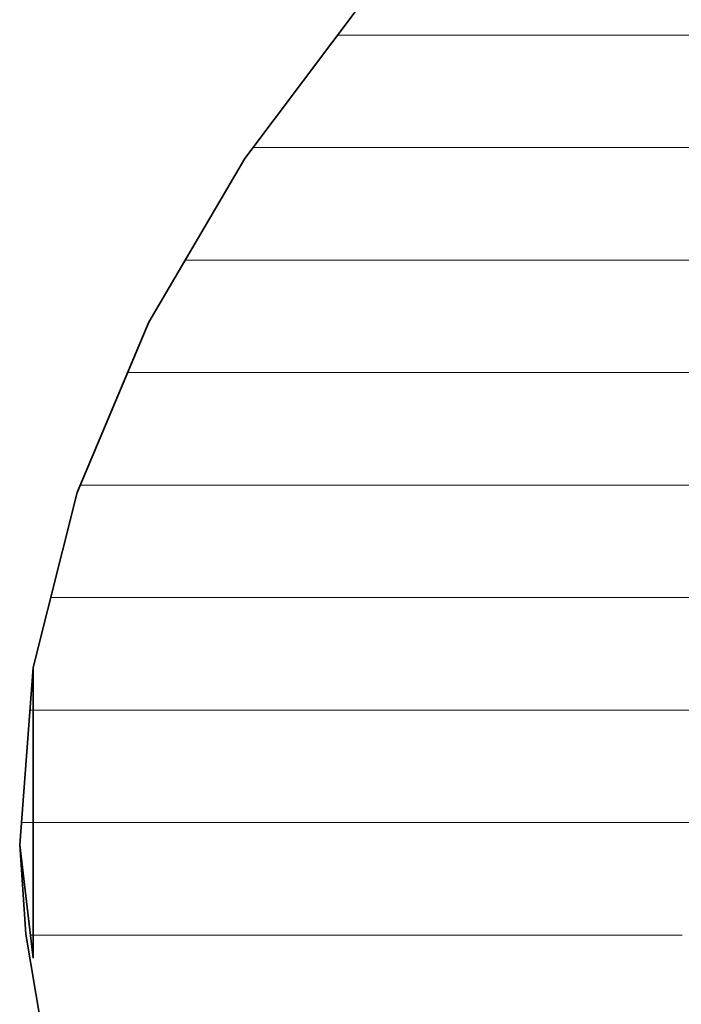
# Model space of a CAD drawing. Units: millimetres. Extents: x 59 to 11996, y 24 to 8424.
# Drawn here: x 8303 to 8345, y 535 to 596 of the extents above; entities that cross this region are included whole.
import ezdxf

# ---------------------------------------------------------------- set-up
doc = ezdxf.new("R2010")
doc.units = ezdxf.units.MM
doc.header["$MEASUREMENT"] = 0
doc.layers.add('(1) Shape lines', color=7, linetype='Continuous', lineweight=35)
doc.layers.add('(9) Sheet', color=7, linetype='Continuous', lineweight=35)

# ---------------------------------------------------------------- blocks, each defined once
blk = doc.blocks.new('HATCH_16_447918c6-5624-4b44-8b5b-f50a54a912aa')
at = {"layer": '(1) Shape lines', "color": 0, "lineweight": 9}
for p, q in [((8304.211, 553), (8304.011, 553)), ((8304.211, 546), (8303.485, 546)), ((8304.211, 539), (8304.042, 539))]:
    blk.add_line(p, q, dxfattribs=at)
blk = doc.blocks.new('HATCH_21_1acf059f-27a3-418f-91f7-34f768bfa515')
at = {"layer": '(1) Shape lines', "color": 0, "lineweight": 9}
for p, q in [((8304.268, 553), (8304.211, 553)), ((8304.419, 546), (8304.211, 546)), ((8304.57, 539), (8304.211, 539))]:
    blk.add_line(p, q, dxfattribs=at)
blk = doc.blocks.new('HATCH_22_423eb6a7-c14b-41b9-b3d4-cdb9b869f25e')
at = {"layer": '(1) Shape lines', "color": 0, "lineweight": 9}
for p, q in [((8304.688, 553), (8304.268, 553)), ((8304.688, 546), (8304.419, 546)), ((8304.688, 539), (8304.57, 539))]:
    blk.add_line(p, q, dxfattribs=at)
blk = doc.blocks.new('HATCH_27_89d498b0-bf4f-422a-a046-9851fda74611')
at = {"layer": '(1) Shape lines', "color": 0, "lineweight": 9}
for p, q in [((8305.023, 553), (8304.688, 553)), ((8305.54, 546), (8304.688, 546)), ((8306.056, 539), (8304.688, 539)), ((8306.572, 532), (8305.194, 532))]:
    blk.add_line(p, q, dxfattribs=at)
blk = doc.blocks.new('HATCH_28_f53681da-26a1-4faf-916c-4abcb01683c6')
at = {"layer": '(1) Shape lines', "color": 0, "lineweight": 9}
for p, q in [((8306.965, 560), (8305.309, 560)), ((8306.965, 553), (8305.023, 553)), ((8306.965, 546), (8305.54, 546)), ((8306.965, 539), (8306.056, 539)), ((8306.965, 532), (8306.572, 532))]:
    blk.add_line(p, q, dxfattribs=at)
blk = doc.blocks.new('HATCH_33_bccadc50-e5ae-4046-93b9-56ba2a39881d')
at = {"layer": '(1) Shape lines', "color": 0, "lineweight": 9}
for p, q in [((8307.17, 560), (8306.965, 560)), ((8307.39, 553), (8306.965, 553)), ((8307.61, 546), (8306.965, 546)), ((8307.83, 539), (8306.965, 539)), ((8308.05, 532), (8306.965, 532)), ((8308.27, 525), (8307.523, 525))]:
    blk.add_line(p, q, dxfattribs=at)
blk = doc.blocks.new('HATCH_34_da53c11e-3cd5-4683-a3ed-1cdfc475de33')
at = {"layer": '(1) Shape lines', "color": 0, "lineweight": 9}
for p, q in [((8308.348, 567), (8307.157, 567)), ((8308.348, 560), (8307.17, 560)), ((8308.348, 553), (8307.39, 553)), ((8308.348, 546), (8307.61, 546)), ((8308.348, 539), (8307.83, 539)), ((8308.348, 532), (8308.05, 532)), ((8308.348, 525), (8308.27, 525))]:
    blk.add_line(p, q, dxfattribs=at)
blk = doc.blocks.new('HATCH_39_907b978d-37d9-45a6-a856-1dc301182667')
at = {"layer": '(1) Shape lines', "color": 0, "lineweight": 9}
for p, q in [((8308.512, 567), (8308.348, 567)), ((8308.919, 560), (8308.348, 560)), ((8309.326, 553), (8308.348, 553)), ((8309.733, 546), (8308.348, 546)), ((8310.141, 539), (8308.348, 539)), ((8310.548, 532), (8308.348, 532)), ((8310.955, 525), (8308.348, 525)), ((8311.362, 518), (8310.808, 518))]:
    blk.add_line(p, q, dxfattribs=at)
blk = doc.blocks.new('HATCH_40_52e55a3c-0cf0-4bf5-b215-a182c7efcf79')
at = {"layer": '(1) Shape lines', "color": 0, "lineweight": 9}
for p, q in [((8311.428, 574), (8310.107, 574)), ((8311.428, 567), (8308.512, 567)), ((8311.428, 560), (8308.919, 560)), ((8311.428, 553), (8309.326, 553)), ((8311.428, 546), (8309.733, 546)), ((8311.428, 539), (8310.141, 539)), ((8311.428, 532), (8310.548, 532)), ((8311.428, 525), (8310.955, 525)), ((8311.428, 518), (8311.362, 518))]:
    blk.add_line(p, q, dxfattribs=at)
blk = doc.blocks.new('HATCH_45_478c7f2f-54a6-4eae-9777-20da77cf8f0a')
at = {"layer": '(1) Shape lines', "color": 0, "lineweight": 9}
for p, q in [((8311.491, 574), (8311.428, 574)), ((8311.63, 567), (8311.428, 567)), ((8311.77, 560), (8311.428, 560)), ((8311.909, 553), (8311.428, 553)), ((8312.049, 546), (8311.428, 546)), ((8312.188, 539), (8311.428, 539)), ((8312.327, 532), (8311.428, 532)), ((8312.467, 525), (8311.428, 525)), ((8312.606, 518), (8311.428, 518))]:
    blk.add_line(p, q, dxfattribs=at)
blk = doc.blocks.new('HATCH_46_507df786-54ed-4bf1-96dc-9d29d59cf138')
at = {"layer": '(1) Shape lines', "color": 0, "lineweight": 9}
for p, q in [((8312.675, 574), (8311.491, 574)), ((8312.675, 567), (8311.63, 567)), ((8312.675, 560), (8311.77, 560)), ((8312.675, 553), (8311.909, 553)), ((8312.675, 546), (8312.049, 546)), ((8312.675, 539), (8312.188, 539)), ((8312.675, 532), (8312.327, 532)), ((8312.675, 525), (8312.467, 525)), ((8312.675, 518), (8312.606, 518))]:
    blk.add_line(p, q, dxfattribs=at)
blk = doc.blocks.new('HATCH_51_2ef56747-eaeb-444e-b772-22e03d3bf3bc')
at = {"layer": '(1) Shape lines', "color": 0, "lineweight": 9}
for p, q in [((8312.774, 574), (8312.675, 574)), ((8312.905, 567), (8312.675, 567)), ((8313.037, 560), (8312.675, 560)), ((8313.168, 553), (8312.675, 553)), ((8313.3, 546), (8312.675, 546)), ((8313.431, 539), (8312.675, 539)), ((8313.563, 532), (8312.675, 532)), ((8313.694, 525), (8312.675, 525)), ((8313.826, 518), (8312.675, 518))]:
    blk.add_line(p, q, dxfattribs=at)
blk = doc.blocks.new('HATCH_52_74ac68fb-062f-4e41-9653-d933deac8a0a')
at = {"layer": '(1) Shape lines', "color": 0, "lineweight": 9}
for p, q in [((8313.923, 581), (8313.692, 581)), ((8313.923, 574), (8312.774, 574)), ((8313.923, 567), (8312.905, 567)), ((8313.923, 560), (8313.037, 560)), ((8313.923, 553), (8313.168, 553)), ((8313.923, 546), (8313.3, 546)), ((8313.923, 539), (8313.431, 539))]:
    blk.add_line(p, q, dxfattribs=at)
blk = doc.blocks.new('HATCH_57_3f5d6faa-64f0-4b9f-aea0-4e4573c186eb')
at = {"layer": '(1) Shape lines', "color": 0, "lineweight": 9}
for p, q in [((8313.924, 581), (8313.923, 581)), ((8313.941, 574), (8313.923, 574)), ((8313.958, 567), (8313.923, 567)), ((8313.974, 560), (8313.923, 560)), ((8313.991, 553), (8313.923, 553)), ((8314.008, 546), (8313.923, 546)), ((8314.024, 539), (8313.923, 539))]:
    blk.add_line(p, q, dxfattribs=at)
blk = doc.blocks.new('HATCH_58_0a77f26c-3479-40f0-bb53-a1c4f17e23d8')
at = {"layer": '(1) Shape lines', "color": 0, "lineweight": 9}
for p, q in [((8314.087, 581), (8313.924, 581)), ((8314.087, 574), (8313.941, 574)), ((8314.087, 567), (8313.958, 567)), ((8314.087, 560), (8313.974, 560)), ((8314.087, 553), (8313.991, 553)), ((8314.087, 546), (8314.008, 546)), ((8314.087, 539), (8314.024, 539))]:
    blk.add_line(p, q, dxfattribs=at)
blk = doc.blocks.new('HATCH_63_3e75cd68-fa86-44f9-b108-dc74a5c414a3')
at = {"layer": '(1) Shape lines', "color": 0, "lineweight": 9}
for p, q in [((8314.118, 581), (8314.087, 581)), ((8314.431, 574), (8314.087, 574)), ((8314.744, 567), (8314.087, 567)), ((8315.057, 560), (8314.087, 560)), ((8315.371, 553), (8314.087, 553)), ((8315.684, 546), (8314.087, 546)), ((8315.997, 539), (8314.087, 539))]:
    blk.add_line(p, q, dxfattribs=at)
blk = doc.blocks.new('HATCH_64_235fe277-7bf6-48b0-b495-8853069527e9')
at = {"layer": '(1) Shape lines', "color": 0, "lineweight": 9}
for p, q in [((8317.388, 581), (8314.118, 581)), ((8317.388, 574), (8314.431, 574)), ((8317.388, 567), (8314.744, 567)), ((8317.388, 560), (8315.057, 560)), ((8317.388, 553), (8315.371, 553)), ((8317.388, 546), (8315.684, 546)), ((8317.388, 539), (8315.997, 539))]:
    blk.add_line(p, q, dxfattribs=at)
blk = doc.blocks.new('HATCH_69_3193f8d7-3c76-4fd0-b8c5-3d7ea1df2403')
at = {"layer": '(1) Shape lines', "color": 0, "lineweight": 9}
for p, q in [((8317.404, 581), (8317.388, 581)), ((8317.423, 574), (8317.388, 574)), ((8317.441, 567), (8317.388, 567)), ((8317.46, 560), (8317.388, 560)), ((8317.478, 553), (8317.388, 553)), ((8317.497, 546), (8317.388, 546)), ((8317.516, 539), (8317.388, 539))]:
    blk.add_line(p, q, dxfattribs=at)
blk = doc.blocks.new('HATCH_70_2692dba0-04e6-4b89-98ac-f748259ff14e')
at = {"layer": '(1) Shape lines', "color": 0, "lineweight": 9}
for p, q in [((8317.599, 581), (8317.404, 581)), ((8317.599, 574), (8317.423, 574)), ((8317.599, 567), (8317.441, 567)), ((8317.599, 560), (8317.46, 560)), ((8317.599, 553), (8317.478, 553)), ((8317.599, 546), (8317.497, 546)), ((8317.599, 539), (8317.516, 539))]:
    blk.add_line(p, q, dxfattribs=at)
blk = doc.blocks.new('HATCH_75_6b440fcb-0dbb-447c-9be5-b89b37df2641')
at = {"layer": '(1) Shape lines', "color": 0, "lineweight": 9}
for p, q in [((8317.648, 581), (8317.599, 581)), ((8317.701, 574), (8317.599, 574)), ((8317.753, 567), (8317.599, 567)), ((8317.806, 560), (8317.599, 560)), ((8317.859, 553), (8317.599, 553)), ((8317.911, 546), (8317.599, 546)), ((8317.964, 539), (8317.599, 539))]:
    blk.add_line(p, q, dxfattribs=at)
blk = doc.blocks.new('HATCH_76_f94ff72c-bcc6-4cbb-a18a-4135842a22b0')
at = {"layer": '(1) Shape lines', "color": 0, "lineweight": 9}
for p, q in [((8318.206, 588), (8317.906, 588)), ((8318.206, 581), (8317.648, 581)), ((8318.206, 574), (8317.701, 574)), ((8318.206, 567), (8317.753, 567)), ((8318.206, 560), (8317.806, 560)), ((8318.206, 553), (8317.859, 553)), ((8318.206, 546), (8317.911, 546)), ((8318.206, 539), (8317.964, 539))]:
    blk.add_line(p, q, dxfattribs=at)
blk = doc.blocks.new('HATCH_81_8a5cabb6-fc04-4da6-b1f1-121a25e9f6be')
at = {"layer": '(1) Shape lines', "color": 0, "lineweight": 9}
for p, q in [((8318.235, 588), (8318.206, 588)), ((8318.741, 581), (8318.206, 581)), ((8319.247, 574), (8318.206, 574)), ((8319.754, 567), (8318.206, 567)), ((8320.26, 560), (8318.206, 560)), ((8320.766, 553), (8318.206, 553)), ((8321.272, 546), (8318.206, 546)), ((8321.779, 539), (8318.206, 539))]:
    blk.add_line(p, q, dxfattribs=at)
blk = doc.blocks.new('HATCH_82_600aca41-d56b-47e1-8135-9fbd535d9f17')
at = {"layer": '(1) Shape lines', "color": 0, "lineweight": 9}
for p, q in [((8324.628, 595), (8323.171, 595)), ((8324.628, 588), (8318.235, 588)), ((8324.628, 581), (8318.741, 581)), ((8324.628, 574), (8319.247, 574)), ((8324.628, 567), (8319.754, 567)), ((8324.628, 560), (8320.26, 560)), ((8324.628, 553), (8320.766, 553)), ((8324.628, 546), (8321.272, 546)), ((8324.628, 539), (8321.779, 539))]:
    blk.add_line(p, q, dxfattribs=at)
blk = doc.blocks.new('HATCH_87_ac8bbd82-7c71-464c-8a0f-51fc518e27f4')
at = {"layer": '(1) Shape lines', "color": 0, "lineweight": 9}
for p, q in [((8324.663, 595), (8324.628, 595)), ((8324.788, 588), (8324.628, 588)), ((8324.913, 581), (8324.628, 581)), ((8325.038, 574), (8324.628, 574)), ((8325.162, 567), (8324.628, 567)), ((8325.287, 560), (8324.628, 560)), ((8325.412, 553), (8324.628, 553)), ((8325.537, 546), (8324.628, 546)), ((8325.662, 539), (8324.628, 539))]:
    blk.add_line(p, q, dxfattribs=at)
blk = doc.blocks.new('HATCH_88_a77c3b29-f985-40f2-83c0-f8e94fa1104b')
at = {"layer": '(1) Shape lines', "color": 0, "lineweight": 9}
for p, q in [((8326.401, 595), (8324.663, 595)), ((8326.401, 588), (8324.788, 588)), ((8326.401, 581), (8324.913, 581)), ((8326.401, 574), (8325.038, 574)), ((8326.401, 567), (8325.162, 567)), ((8326.401, 560), (8325.287, 560)), ((8326.401, 553), (8325.412, 553)), ((8326.401, 546), (8325.537, 546)), ((8326.401, 539), (8325.662, 539))]:
    blk.add_line(p, q, dxfattribs=at)
blk = doc.blocks.new('HATCH_95_2f8598ef-ab77-4163-8c86-17942415706c')
at = {"layer": '(1) Shape lines', "color": 0, "lineweight": 9}
for p, q in [((8326.419, 595), (8326.401, 595)), ((8326.453, 588), (8326.401, 588)), ((8326.486, 581), (8326.401, 581)), ((8326.52, 574), (8326.401, 574)), ((8326.553, 567), (8326.401, 567)), ((8326.587, 560), (8326.401, 560)), ((8326.62, 553), (8326.401, 553)), ((8326.654, 546), (8326.401, 546)), ((8326.687, 539), (8326.401, 539))]:
    blk.add_line(p, q, dxfattribs=at)
blk = doc.blocks.new('HATCH_96_dfd83558-4fd6-4588-8074-216cb308f5e6')
at = {"layer": '(1) Shape lines', "color": 0, "lineweight": 9}
for p, q in [((8326.888, 595), (8326.419, 595)), ((8326.888, 588), (8326.453, 588)), ((8326.888, 581), (8326.486, 581)), ((8326.888, 574), (8326.52, 574)), ((8326.888, 567), (8326.553, 567)), ((8326.888, 560), (8326.587, 560)), ((8326.888, 553), (8326.62, 553)), ((8326.888, 546), (8326.654, 546)), ((8326.888, 539), (8326.687, 539))]:
    blk.add_line(p, q, dxfattribs=at)
blk = doc.blocks.new('HATCH_103_c4157bd0-5609-4724-94e1-dd90f7d7061e')
at = {"layer": '(1) Shape lines', "color": 0, "lineweight": 9}
for p, q in [((8326.94, 595), (8326.888, 595)), ((8327.022, 588), (8326.888, 588)), ((8327.105, 581), (8326.888, 581)), ((8327.188, 574), (8326.888, 574)), ((8327.27, 567), (8326.888, 567)), ((8327.353, 560), (8326.888, 560)), ((8327.436, 553), (8326.888, 553)), ((8327.519, 546), (8326.888, 546)), ((8327.601, 539), (8326.888, 539))]:
    blk.add_line(p, q, dxfattribs=at)
blk = doc.blocks.new('HATCH_104_908c2db9-f00d-4ac7-8444-0a19d2e5924b')
at = {"layer": '(1) Shape lines', "color": 0, "lineweight": 9}
for p, q in [((8328.113, 595), (8326.94, 595)), ((8328.113, 588), (8327.022, 588)), ((8328.113, 581), (8327.105, 581)), ((8328.113, 574), (8327.188, 574)), ((8328.113, 567), (8327.27, 567)), ((8328.113, 560), (8327.353, 560)), ((8328.113, 553), (8327.436, 553)), ((8328.113, 546), (8327.519, 546)), ((8328.113, 539), (8327.601, 539))]:
    blk.add_line(p, q, dxfattribs=at)
blk = doc.blocks.new('HATCH_111_6d140459-6b7b-422c-bc1f-c667d683be84')
at = {"layer": '(1) Shape lines', "color": 0, "lineweight": 9}
for p, q in [((8328.12, 595), (8328.113, 595)), ((8328.128, 588), (8328.113, 588)), ((8328.136, 581), (8328.113, 581)), ((8328.145, 574), (8328.113, 574)), ((8328.153, 567), (8328.113, 567)), ((8328.162, 560), (8328.113, 560)), ((8328.17, 553), (8328.113, 553)), ((8328.178, 546), (8328.113, 546)), ((8328.187, 539), (8328.113, 539))]:
    blk.add_line(p, q, dxfattribs=at)
blk = doc.blocks.new('HATCH_112_53cc9273-b2c2-4658-bbe1-ac4b862e232a')
at = {"layer": '(1) Shape lines', "color": 0, "lineweight": 9}
for p, q in [((8328.238, 595), (8328.12, 595)), ((8328.238, 588), (8328.128, 588)), ((8328.238, 581), (8328.136, 581)), ((8328.238, 574), (8328.145, 574)), ((8328.238, 567), (8328.153, 567)), ((8328.238, 560), (8328.162, 560)), ((8328.238, 553), (8328.17, 553)), ((8328.238, 546), (8328.178, 546)), ((8328.238, 539), (8328.187, 539))]:
    blk.add_line(p, q, dxfattribs=at)
blk = doc.blocks.new('HATCH_119_30d6ddfa-3136-4c0e-9f99-0b63b07b8625')
at = {"layer": '(1) Shape lines', "color": 0, "lineweight": 9}
for p, q in [((8328.41, 595), (8328.238, 595)), ((8328.616, 588), (8328.238, 588)), ((8328.822, 581), (8328.238, 581)), ((8329.028, 574), (8328.238, 574)), ((8329.234, 567), (8328.238, 567)), ((8329.44, 560), (8328.238, 560)), ((8329.646, 553), (8328.238, 553)), ((8329.852, 546), (8328.238, 546)), ((8330.058, 539), (8328.238, 539))]:
    blk.add_line(p, q, dxfattribs=at)
blk = doc.blocks.new('HATCH_120_657eb53b-8430-4da5-98da-33618633c2f7')
at = {"layer": '(1) Shape lines', "color": 0, "lineweight": 9}
for p, q in [((8331.442, 595), (8328.41, 595)), ((8331.442, 588), (8328.616, 588)), ((8331.442, 581), (8328.822, 581)), ((8331.442, 574), (8329.028, 574)), ((8331.442, 567), (8329.234, 567)), ((8331.442, 560), (8329.44, 560)), ((8331.442, 553), (8329.646, 553)), ((8331.442, 546), (8329.852, 546)), ((8331.442, 539), (8330.058, 539))]:
    blk.add_line(p, q, dxfattribs=at)
blk = doc.blocks.new('HATCH_127_dda21826-8946-4920-b8bb-4eecb6085033')
at = {"layer": '(1) Shape lines', "color": 0, "lineweight": 9}
for p, q in [((8331.563, 595), (8331.442, 595)), ((8331.655, 588), (8331.442, 588)), ((8331.747, 581), (8331.442, 581)), ((8331.839, 574), (8331.442, 574)), ((8331.931, 567), (8331.442, 567)), ((8332.023, 560), (8331.442, 560)), ((8332.115, 553), (8331.442, 553)), ((8332.207, 546), (8331.442, 546)), ((8332.299, 539), (8331.442, 539))]:
    blk.add_line(p, q, dxfattribs=at)
blk = doc.blocks.new('HATCH_128_94988229-fa35-4a87-b6df-1a04c87fe558')
at = {"layer": '(1) Shape lines', "color": 0, "lineweight": 9}
for p, q in [((8332.936, 595), (8331.563, 595)), ((8332.936, 588), (8331.655, 588)), ((8332.936, 581), (8331.747, 581)), ((8332.936, 574), (8331.839, 574)), ((8332.936, 567), (8331.931, 567)), ((8332.936, 560), (8332.023, 560)), ((8332.936, 553), (8332.115, 553)), ((8332.936, 546), (8332.207, 546)), ((8332.936, 539), (8332.299, 539))]:
    blk.add_line(p, q, dxfattribs=at)
blk = doc.blocks.new('HATCH_135_466c5193-72ab-4549-a6eb-9ea038348722')
at = {"layer": '(1) Shape lines', "color": 0, "lineweight": 9}
for p, q in [((8333.454, 595), (8332.936, 595)), ((8333.787, 588), (8332.936, 588)), ((8334.119, 581), (8332.936, 581)), ((8334.452, 574), (8332.936, 574)), ((8334.785, 567), (8332.936, 567)), ((8335.118, 560), (8332.936, 560)), ((8335.45, 553), (8332.936, 553)), ((8335.783, 546), (8332.936, 546)), ((8336.116, 539), (8332.936, 539))]:
    blk.add_line(p, q, dxfattribs=at)
blk = doc.blocks.new('HATCH_136_328854b8-f476-4603-8432-5d8aefe6a6fa')
at = {"layer": '(1) Shape lines', "color": 0, "lineweight": 9}
for p, q in [((8338.69, 595), (8333.454, 595)), ((8338.69, 588), (8333.787, 588)), ((8338.69, 581), (8334.119, 581)), ((8338.69, 574), (8334.452, 574)), ((8338.69, 567), (8334.785, 567)), ((8338.69, 560), (8335.118, 560)), ((8338.69, 553), (8335.45, 553)), ((8338.69, 546), (8335.783, 546)), ((8338.69, 539), (8336.116, 539))]:
    blk.add_line(p, q, dxfattribs=at)
blk = doc.blocks.new('HATCH_142_b9d21445-d17b-414a-a546-50beb59fc2a7')
at = {"layer": '(1) Shape lines', "color": 0, "lineweight": 9}
for p, q in [((8339.047, 595), (8338.69, 595)), ((8339.208, 588), (8338.69, 588)), ((8339.369, 581), (8338.69, 581)), ((8339.53, 574), (8338.69, 574)), ((8339.691, 567), (8338.69, 567)), ((8339.852, 560), (8338.69, 560)), ((8340.013, 553), (8338.69, 553)), ((8340.174, 546), (8338.69, 546)), ((8340.335, 539), (8338.69, 539))]:
    blk.add_line(p, q, dxfattribs=at)
blk = doc.blocks.new('HATCH_143_f6f6af6e-6803-4af4-b93c-f4ea154c743e')
at = {"layer": '(1) Shape lines', "color": 0, "lineweight": 9}
for p, q in [((8341.647, 595), (8339.047, 595)), ((8341.647, 588), (8339.208, 588)), ((8341.647, 581), (8339.369, 581)), ((8341.647, 574), (8339.53, 574)), ((8341.647, 567), (8339.691, 567)), ((8341.647, 560), (8339.852, 560)), ((8341.647, 553), (8340.013, 553)), ((8341.647, 546), (8340.174, 546)), ((8341.647, 539), (8340.335, 539))]:
    blk.add_line(p, q, dxfattribs=at)
blk = doc.blocks.new('HATCH_148_7df6edda-98c0-4826-b72c-bf55c3bfe00e')
at = {"layer": '(1) Shape lines', "color": 0, "lineweight": 9}
for p, q in [((8341.867, 595), (8341.647, 595)), ((8341.953, 588), (8341.647, 588)), ((8342.039, 581), (8341.647, 581)), ((8342.125, 574), (8341.647, 574)), ((8342.211, 567), (8341.647, 567)), ((8342.297, 560), (8341.647, 560)), ((8342.383, 553), (8341.647, 553)), ((8342.469, 546), (8341.647, 546)), ((8342.555, 539), (8341.647, 539))]:
    blk.add_line(p, q, dxfattribs=at)
blk = doc.blocks.new('HATCH_149_95c83141-d6f7-41f9-80b5-7690e6d774e2')
at = {"layer": '(1) Shape lines', "color": 0, "lineweight": 9}
for p, q in [((8343.276, 595), (8341.867, 595)), ((8343.276, 588), (8341.953, 588)), ((8343.276, 581), (8342.039, 581)), ((8343.276, 574), (8342.125, 574)), ((8343.276, 567), (8342.211, 567)), ((8343.276, 560), (8342.297, 560)), ((8343.276, 553), (8342.383, 553)), ((8343.276, 546), (8342.469, 546)), ((8343.276, 539), (8342.555, 539))]:
    blk.add_line(p, q, dxfattribs=at)
blk = doc.blocks.new('HATCH_153_8b829532-a392-4ff3-9a45-a5bc14f3a911')
at = {"layer": '(1) Shape lines', "color": 0, "lineweight": 9}
for p, q in [((8343.312, 595), (8343.276, 595)), ((8343.325, 588), (8343.276, 588)), ((8343.337, 581), (8343.276, 581)), ((8343.35, 574), (8343.276, 574)), ((8343.363, 567), (8343.276, 567)), ((8343.376, 560), (8343.276, 560)), ((8343.389, 553), (8343.276, 553)), ((8343.402, 546), (8343.276, 546)), ((8343.415, 539), (8343.276, 539))]:
    blk.add_line(p, q, dxfattribs=at)
blk = doc.blocks.new('HATCH_154_6512cc63-82f8-478d-a55e-9062ecab9f37')
at = {"layer": '(1) Shape lines', "color": 0, "lineweight": 9}
for p, q in [((8343.523, 595), (8343.312, 595)), ((8343.523, 588), (8343.325, 588)), ((8343.523, 581), (8343.337, 581)), ((8343.523, 574), (8343.35, 574)), ((8343.523, 567), (8343.363, 567)), ((8343.523, 560), (8343.376, 560)), ((8343.523, 553), (8343.389, 553)), ((8343.523, 546), (8343.402, 546)), ((8343.523, 539), (8343.415, 539))]:
    blk.add_line(p, q, dxfattribs=at)
blk = doc.blocks.new('HATCH_157_028b4e4a-5081-48ab-a2e1-c388856d2dfb')
at = {"layer": '(1) Shape lines', "color": 0, "lineweight": 9}
for p, q in [((8343.804, 595), (8343.523, 595)), ((8343.906, 588), (8343.523, 588)), ((8344.007, 581), (8343.523, 581)), ((8344.109, 574), (8343.523, 574)), ((8344.211, 567), (8343.523, 567)), ((8344.312, 560), (8343.523, 560)), ((8344.414, 553), (8343.523, 553)), ((8344.515, 546), (8343.523, 546)), ((8344.617, 539), (8343.523, 539))]:
    blk.add_line(p, q, dxfattribs=at)
blk = doc.blocks.new('HATCH_158_55b987f1-d0e4-43e1-a1a2-b7275cfa8413')
at = {"layer": '(1) Shape lines', "color": 0, "lineweight": 9}
for p, q in [((8345.5, 595), (8343.804, 595)), ((8345.5, 588), (8343.906, 588)), ((8345.5, 581), (8344.007, 581)), ((8345.5, 574), (8344.109, 574)), ((8345.5, 567), (8344.211, 567)), ((8345.5, 560), (8344.312, 560)), ((8345.5, 553), (8344.414, 553)), ((8345.5, 546), (8344.515, 546))]:
    blk.add_line(p, q, dxfattribs=at)
blk = doc.blocks.new('GROUP_0_9a456a06-66b9-4925-9dfd-f85cd7e289ae')
at = {"layer": '(9) Sheet', "color": 7, "linetype": 'Continuous', "lineweight": 35, "ltscale": 20}
blk.add_lwpolyline([(8386.402, 630.004), (8376.742, 628.122), (8365.872, 625.057), (8354.486, 620.522), (8343.276, 614.229), (8337.954, 610.333), (8332.936, 605.89), (8324.628, 596.937), (8317.388, 587.31), (8311.428, 577.136), (8306.965, 566.543), (8304.211, 555.657), (8303.381, 544.607), (8303.754, 539.06), (8304.688, 533.519)], dxfattribs=at)
at = {"layer": '(9) Sheet', "color": 154, "linetype": 'Continuous', "lineweight": 35, "ltscale": 20}
blk.add_lwpolyline([(8304.211, 537.567), (8303.381, 544.607), (8304.211, 555.657)], close=True, dxfattribs=at)
at = {"layer": '(1) Shape lines', "color": 154, "linetype": 'ByBlock'}
for name in ['HATCH_136_328854b8-f476-4603-8432-5d8aefe6a6fa', 'HATCH_142_b9d21445-d17b-414a-a546-50beb59fc2a7', 'HATCH_143_f6f6af6e-6803-4af4-b93c-f4ea154c743e', 'HATCH_148_7df6edda-98c0-4826-b72c-bf55c3bfe00e', 'HATCH_149_95c83141-d6f7-41f9-80b5-7690e6d774e2', 'HATCH_153_8b829532-a392-4ff3-9a45-a5bc14f3a911', 'HATCH_154_6512cc63-82f8-478d-a55e-9062ecab9f37', 'HATCH_157_028b4e4a-5081-48ab-a2e1-c388856d2dfb', 'HATCH_158_55b987f1-d0e4-43e1-a1a2-b7275cfa8413', 'HATCH_120_657eb53b-8430-4da5-98da-33618633c2f7', 'HATCH_127_dda21826-8946-4920-b8bb-4eecb6085033', 'HATCH_128_94988229-fa35-4a87-b6df-1a04c87fe558', 'HATCH_135_466c5193-72ab-4549-a6eb-9ea038348722', 'HATCH_82_600aca41-d56b-47e1-8135-9fbd535d9f17', 'HATCH_87_ac8bbd82-7c71-464c-8a0f-51fc518e27f4', 'HATCH_88_a77c3b29-f985-40f2-83c0-f8e94fa1104b', 'HATCH_95_2f8598ef-ab77-4163-8c86-17942415706c', 'HATCH_96_dfd83558-4fd6-4588-8074-216cb308f5e6', 'HATCH_103_c4157bd0-5609-4724-94e1-dd90f7d7061e', 'HATCH_104_908c2db9-f00d-4ac7-8444-0a19d2e5924b', 'HATCH_111_6d140459-6b7b-422c-bc1f-c667d683be84', 'HATCH_112_53cc9273-b2c2-4658-bbe1-ac4b862e232a', 'HATCH_119_30d6ddfa-3136-4c0e-9f99-0b63b07b8625', 'HATCH_76_f94ff72c-bcc6-4cbb-a18a-4135842a22b0', 'HATCH_81_8a5cabb6-fc04-4da6-b1f1-121a25e9f6be', 'HATCH_52_74ac68fb-062f-4e41-9653-d933deac8a0a', 'HATCH_57_3f5d6faa-64f0-4b9f-aea0-4e4573c186eb', 'HATCH_58_0a77f26c-3479-40f0-bb53-a1c4f17e23d8', 'HATCH_63_3e75cd68-fa86-44f9-b108-dc74a5c414a3', 'HATCH_64_235fe277-7bf6-48b0-b495-8853069527e9', 'HATCH_69_3193f8d7-3c76-4fd0-b8c5-3d7ea1df2403', 'HATCH_70_2692dba0-04e6-4b89-98ac-f748259ff14e', 'HATCH_75_6b440fcb-0dbb-447c-9be5-b89b37df2641', 'HATCH_40_52e55a3c-0cf0-4bf5-b215-a182c7efcf79', 'HATCH_45_478c7f2f-54a6-4eae-9777-20da77cf8f0a', 'HATCH_46_507df786-54ed-4bf1-96dc-9d29d59cf138', 'HATCH_51_2ef56747-eaeb-444e-b772-22e03d3bf3bc', 'HATCH_34_da53c11e-3cd5-4683-a3ed-1cdfc475de33', 'HATCH_39_907b978d-37d9-45a6-a856-1dc301182667', 'HATCH_28_f53681da-26a1-4faf-916c-4abcb01683c6', 'HATCH_33_bccadc50-e5ae-4046-93b9-56ba2a39881d', 'HATCH_16_447918c6-5624-4b44-8b5b-f50a54a912aa', 'HATCH_21_1acf059f-27a3-418f-91f7-34f768bfa515', 'HATCH_22_423eb6a7-c14b-41b9-b3d4-cdb9b869f25e', 'HATCH_27_89d498b0-bf4f-422a-a046-9851fda74611']:
    blk.add_blockref(name, (0, 0), dxfattribs=at)

msp = doc.modelspace()

# ---------------------------------------------------------------- block references
at = {"color": 7, "linetype": 'ByBlock'}
msp.add_blockref('GROUP_0_9a456a06-66b9-4925-9dfd-f85cd7e289ae', (0, 0), dxfattribs=at)

doc.saveas('drawing.dxf')
